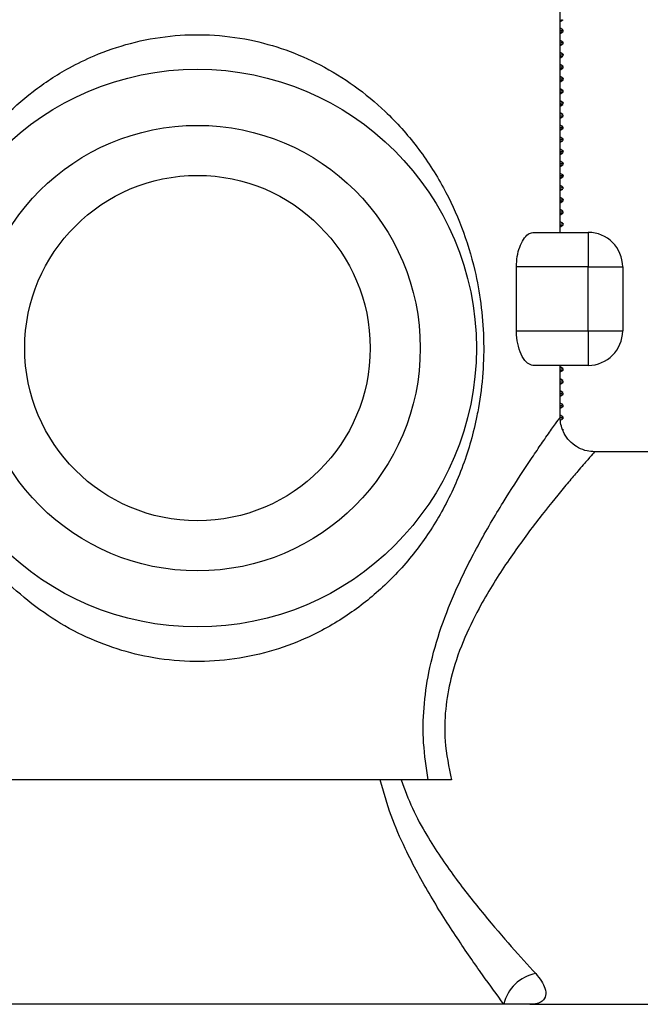
# Model space of a CAD drawing. Units: millimetres. Extents: x 5 to 995, y 5 to 995.
# Drawn here: x 797 to 833, y 399 to 456 of the extents above; entities that cross this region are included whole.
import ezdxf

# ---------------------------------------------------------------- set-up
doc = ezdxf.new("R2010")
doc.units = ezdxf.units.MM

msp = doc.modelspace()

# ---------------------------------------------------------------- linework, layer by layer
at = {"color": 7, "linetype": 'Continuous', "lineweight": 25}
for p, q in [((828.611, 443.662), (828.611, 456.462)), ((828.611, 455.88), (828.772, 455.974)), ((828.772, 455.388), (828.611, 455.482)), ((828.611, 455.18), (828.772, 455.274)), ((828.785, 455.287), (828.785, 455.375)), ((828.772, 454.688), (828.611, 454.782)), ((828.611, 454.48), (828.772, 454.574)), ((828.785, 454.587), (828.785, 454.675)), ((828.772, 453.988), (828.611, 454.082)), ((828.611, 453.78), (828.772, 453.874)), ((828.785, 453.887), (828.785, 453.975)), ((828.772, 453.288), (828.611, 453.382)), ((828.611, 453.08), (828.772, 453.174)), ((828.785, 453.187), (828.785, 453.275)), ((828.772, 452.588), (828.611, 452.682)), ((828.611, 452.38), (828.772, 452.474)), ((828.785, 452.487), (828.785, 452.575)), ((828.772, 451.888), (828.611, 451.982)), ((828.611, 451.68), (828.772, 451.774)), ((828.764, 451.888), (828.782, 451.882)), ((828.785, 451.787), (828.785, 451.875)), ((828.772, 451.188), (828.611, 451.282)), ((828.611, 450.98), (828.772, 451.074)), ((828.785, 451.087), (828.785, 451.175)), ((828.772, 450.488), (828.611, 450.582)), ((828.785, 450.387), (828.785, 450.475)), ((828.611, 450.28), (828.772, 450.374)), ((828.772, 449.788), (828.611, 449.882)), ((828.611, 449.58), (828.772, 449.674)), ((828.785, 449.687), (828.785, 449.775)), ((828.772, 449.088), (828.611, 449.182)), ((828.611, 448.88), (828.772, 448.974)), ((828.766, 449.088), (828.782, 449.082)), ((828.785, 448.987), (828.785, 449.075)), ((828.772, 448.388), (828.611, 448.482)), ((828.611, 448.18), (828.772, 448.274)), ((828.785, 448.287), (828.785, 448.375)), ((828.772, 447.688), (828.611, 447.782)), ((828.785, 447.587), (828.785, 447.675)), ((828.611, 447.48), (828.772, 447.574)), ((828.772, 446.988), (828.611, 447.082)), ((828.611, 446.78), (828.772, 446.874)), ((828.785, 446.887), (828.785, 446.975)), ((828.772, 446.288), (828.611, 446.382)), ((828.611, 446.08), (828.772, 446.174)), ((828.785, 446.187), (828.785, 446.275)), ((828.772, 445.588), (828.611, 445.682)), ((828.611, 445.38), (828.772, 445.474)), ((828.785, 445.487), (828.785, 445.575)), ((828.772, 444.888), (828.611, 444.982)), ((828.611, 444.68), (828.772, 444.774)), ((828.785, 444.787), (828.785, 444.875)), ((828.772, 444.188), (828.611, 444.282)), ((828.785, 444.087), (828.785, 444.175)), ((827.028, 443.662), (830.23, 443.662)), ((828.611, 443.98), (828.772, 444.074)), ((830.23, 443.662), (830.23, 441.662)), ((826.078, 437.962), (826.078, 441.662)), ((830.23, 441.662), (826.078, 441.662)), ((830.23, 437.962), (830.23, 441.662)), ((830.23, 441.662), (832.23, 441.662)), ((832.23, 441.662), (832.23, 437.962)), ((826.078, 437.962), (830.23, 437.962)), ((830.23, 437.962), (830.23, 435.962)), ((830.23, 437.962), (832.23, 437.962)), ((830.23, 435.962), (827.028, 435.962)), ((828.611, 432.948), (828.611, 435.962)), ((828.772, 435.788), (828.611, 435.882)), ((828.611, 435.58), (828.772, 435.674)), ((828.785, 435.687), (828.785, 435.775)), ((828.772, 435.088), (828.611, 435.182)), ((828.785, 434.987), (828.785, 435.075)), ((828.611, 434.88), (828.772, 434.974)), ((828.772, 434.388), (828.611, 434.482)), ((828.611, 434.18), (828.772, 434.274)), ((828.785, 434.287), (828.785, 434.375)), ((828.772, 433.688), (828.611, 433.782)), ((828.611, 433.48), (828.772, 433.574)), ((828.785, 433.587), (828.785, 433.675)), ((828.772, 432.988), (828.611, 433.082)), ((828.621, 432.786), (828.772, 432.874)), ((828.785, 432.887), (828.785, 432.975)), ((828.785, 432.187), (828.785, 432.275)), ((837.111, 430.962), (830.601, 430.962)), ((820.968, 411.962), (794.255, 411.962)), ((825.353, 398.962), (789.87, 398.962)), ((826.861, 398.962), (825.353, 398.962)), ((826.861, 398.962), (837.111, 398.962))]:
    msp.add_line(p, q, dxfattribs=at)
for radius in [16.15, 12.9, 10]:
    msp.add_circle((807.611, 436.962), radius, dxfattribs=at)
for centre, radius, start, end in [((830.23, 441.662), 2, 0, 90), ((830.23, 437.962), 2, 270, 0), ((827.597, 398.48), 2.295, 100.0554, 167.8723)]:
    msp.add_arc(centre, radius, start, end, dxfattribs=at)
for points, knots in [([(828.745, 455.973), (828.747, 455.969), (828.753, 455.959), (828.666, 455.949), (828.611, 455.943)], [0, 0, 0, 0, 0.380336, 1, 1, 1, 1]), ([(792.239, 443.741), (792.39, 444.128), (792.936, 445.526), (794.187, 447.766), (796.029, 450.058), (798.063, 451.872), (799.888, 453.073), (801.792, 453.998), (803.738, 454.668), (805.999, 455.086), (808.339, 455.154), (810.603, 454.871), (812.76, 454.268), (814.801, 453.375), (816.739, 452.178), (818.638, 450.599), (820.389, 448.639), (821.846, 446.386), (822.952, 443.988), (823.65, 441.723), (824.049, 439.541), (824.209, 437.54), (824.164, 435.502), (823.977, 434.008), (823.634, 432.2), (823.036, 430.103), (821.829, 427.488), (820.269, 425.13), (818.439, 423.124), (816.311, 421.427), (814.086, 420.181), (811.769, 419.333), (809.496, 418.869), (807.133, 418.759), (804.847, 419.009), (802.672, 419.584), (800.622, 420.446), (798.675, 421.612), (796.768, 423.151), (795.005, 425.066), (793.513, 427.295), (792.357, 429.702), (791.664, 431.881), (791.265, 433.808), (791.156, 434.867), (791.101, 435.4)], [0, 0, 0, 0, 0.012584, 0.045456, 0.079223, 0.103934, 0.129161, 0.144884, 0.166433, 0.188637, 0.210087, 0.232309, 0.253032, 0.274306, 0.297534, 0.321252, 0.349838, 0.379023, 0.404578, 0.430659, 0.449438, 0.468636, 0.487501, 0.506869, 0.511559, 0.540892, 0.571178, 0.599673, 0.628745, 0.655332, 0.682641, 0.704428, 0.726876, 0.748543, 0.77101, 0.791698, 0.812945, 0.835973, 0.85949, 0.887758, 0.916613, 0.942861, 0.969662, 0.984731, 1, 1, 1, 1]), ([(828.769, 455.375), (828.773, 455.371), (828.787, 455.359), (828.726, 455.342), (828.639, 455.33), (828.611, 455.326)], [0, 0, 0, 0, 0.23976, 0.756383, 1, 1, 1, 1]), ([(828.745, 455.273), (828.747, 455.269), (828.753, 455.259), (828.666, 455.249), (828.611, 455.243)], [0, 0, 0, 0, 0.380402, 1, 1, 1, 1]), ([(828.761, 454.675), (828.769, 454.671), (828.797, 454.661), (828.731, 454.644), (828.646, 454.632), (828.611, 454.627)], [0, 0, 0, 0, 0.19348, 0.668166, 1, 1, 1, 1]), ([(828.745, 454.573), (828.747, 454.569), (828.753, 454.559), (828.666, 454.549), (828.611, 454.543)], [0, 0, 0, 0, 0.380468, 1, 1, 1, 1]), ([(828.775, 453.975), (828.778, 453.972), (828.796, 453.959), (828.729, 453.943), (828.625, 453.929), (828.611, 453.928)], [0, 0, 0, 0, 0.146728, 0.885534, 1, 1, 1, 1]), ([(828.745, 453.874), (828.747, 453.869), (828.753, 453.859), (828.666, 453.849), (828.611, 453.843)], [0, 0, 0, 0, 0.3805339, 1, 1, 1, 1]), ([(828.785, 453.275), (828.785, 453.275), (828.801, 453.267), (828.744, 453.251), (828.685, 453.235), (828.615, 453.227), (828.611, 453.226)], [0, 0, 0, 0, 0.0020213, 0.4860263, 0.969985, 1, 1, 1, 1]), ([(828.745, 453.174), (828.747, 453.169), (828.753, 453.159), (828.666, 453.149), (828.611, 453.143)], [0, 0, 0, 0, 0.3806, 1, 1, 1, 1]), ([(828.762, 452.587), (828.771, 452.584), (828.812, 452.569), (828.76, 452.55), (828.643, 452.534), (828.611, 452.529)], [0, 0, 0, 0, 0.162135, 0.776835, 1, 1, 1, 1]), ([(828.745, 452.474), (828.747, 452.469), (828.753, 452.459), (828.666, 452.449), (828.611, 452.443)], [0, 0, 0, 0, 0.380666, 1, 1, 1, 1]), ([(828.777, 451.875), (828.776, 451.869), (828.773, 451.857), (828.711, 451.841), (828.631, 451.831), (828.611, 451.829)], [0, 0, 0, 0, 0.3467833, 0.8430988, 1, 1, 1, 1]), ([(828.745, 451.774), (828.747, 451.769), (828.753, 451.759), (828.666, 451.749), (828.611, 451.743)], [0, 0, 0, 0, 0.380732, 1, 1, 1, 1]), ([(828.768, 451.187), (828.771, 451.186), (828.802, 451.178), (828.779, 451.163), (828.724, 451.144), (828.639, 451.133), (828.611, 451.13)], [0, 0, 0, 0, 0.043589, 0.430878, 0.817715, 1, 1, 1, 1]), ([(828.745, 451.074), (828.747, 451.069), (828.753, 451.059), (828.666, 451.049), (828.611, 451.043)], [0, 0, 0, 0, 0.380798, 1, 1, 1, 1]), ([(828.767, 450.475), (828.772, 450.469), (828.783, 450.454), (828.677, 450.44), (828.611, 450.43)], [0, 0, 0, 0, 0.379872, 1, 1, 1, 1]), ([(828.745, 450.374), (828.747, 450.369), (828.753, 450.359), (828.666, 450.349), (828.611, 450.343)], [0, 0, 0, 0, 0.380864, 1, 1, 1, 1]), ([(828.762, 449.775), (828.762, 449.765), (828.763, 449.748), (828.654, 449.732), (828.611, 449.726)], [0, 0, 0, 0, 0.6118797, 1, 1, 1, 1]), ([(828.745, 449.674), (828.747, 449.669), (828.753, 449.659), (828.666, 449.649), (828.611, 449.643)], [0, 0, 0, 0, 0.38093, 1, 1, 1, 1]), ([(828.772, 449.075), (828.769, 449.066), (828.764, 449.049), (828.66, 449.033), (828.611, 449.025)], [0, 0, 0, 0, 0.529618, 1, 1, 1, 1]), ([(828.745, 448.974), (828.747, 448.969), (828.753, 448.959), (828.666, 448.949), (828.611, 448.943)], [0, 0, 0, 0, 0.380996, 1, 1, 1, 1]), ([(828.759, 448.388), (828.77, 448.385), (828.803, 448.373), (828.758, 448.353), (828.695, 448.336), (828.622, 448.327), (828.611, 448.326)], [0, 0, 0, 0, 0.185585, 0.561734, 0.934441, 1, 1, 1, 1]), ([(828.745, 448.274), (828.747, 448.269), (828.753, 448.259), (828.666, 448.249), (828.611, 448.243)], [0, 0, 0, 0, 0.381062, 1, 1, 1, 1]), ([(828.763, 447.688), (828.77, 447.685), (828.815, 447.669), (828.785, 447.65), (828.64, 447.633), (828.611, 447.63)], [0, 0, 0, 0, 0.140923, 0.828773, 1, 1, 1, 1]), ([(828.745, 447.574), (828.747, 447.569), (828.753, 447.559), (828.666, 447.549), (828.611, 447.543)], [0, 0, 0, 0, 0.381128, 1, 1, 1, 1]), ([(828.761, 446.988), (828.771, 446.985), (828.801, 446.974), (828.762, 446.955), (828.711, 446.939), (828.625, 446.929), (828.611, 446.927)], [0, 0, 0, 0, 0.166652, 0.515873, 0.924125, 1, 1, 1, 1]), ([(828.745, 446.874), (828.747, 446.869), (828.753, 446.859), (828.666, 446.849), (828.611, 446.843)], [0, 0, 0, 0, 0.381194, 1, 1, 1, 1]), ([(828.767, 446.275), (828.771, 446.268), (828.78, 446.254), (828.672, 446.239), (828.611, 446.231)], [0, 0, 0, 0, 0.447691, 1, 1, 1, 1]), ([(828.745, 446.174), (828.747, 446.169), (828.753, 446.159), (828.666, 446.149), (828.611, 446.143)], [0, 0, 0, 0, 0.38126, 1, 1, 1, 1]), ([(828.764, 445.588), (828.769, 445.587), (828.785, 445.584), (828.783, 445.58), (828.785, 445.576), (828.785, 445.575), (828.785, 445.575), (828.785, 445.575), (828.785, 445.575), (828.785, 445.575), (828.785, 445.575), (828.785, 445.572), (828.779, 445.561), (828.739, 445.545), (828.649, 445.532), (828.611, 445.527)], [0, 0, 0, 0, 0.052369, 0.159123, 0.204954, 0.215625, 0.218243, 0.219545, 0.219708, 0.219728, 0.219738, 0.219762, 0.345797, 0.732145, 1, 1, 1, 1]), ([(828.745, 445.474), (828.747, 445.469), (828.753, 445.459), (828.666, 445.449), (828.611, 445.443)], [0, 0, 0, 0, 0.381326, 1, 1, 1, 1]), ([(828.78, 444.875), (828.782, 444.873), (828.793, 444.864), (828.746, 444.847), (828.654, 444.833), (828.611, 444.826)], [0, 0, 0, 0, 0.084935, 0.575588, 1, 1, 1, 1]), ([(828.745, 444.774), (828.747, 444.769), (828.753, 444.759), (828.666, 444.749), (828.611, 444.743)], [0, 0, 0, 0, 0.381392, 1, 1, 1, 1]), ([(828.784, 444.175), (828.785, 444.175), (828.806, 444.166), (828.74, 444.15), (828.683, 444.134), (828.614, 444.126), (828.611, 444.125)], [0, 0, 0, 0, 0.00981, 0.495869, 0.9819, 1, 1, 1, 1]), ([(826.078, 441.662), (826.088, 441.868), (826.108, 442.28), (826.261, 442.835), (826.482, 443.289), (826.753, 443.601), (826.937, 443.642), (827.028, 443.662)], [0, 0, 0, 0, 0.186972, 0.373551, 0.570385, 0.789418, 1, 1, 1, 1]), ([(828.745, 444.074), (828.747, 444.069), (828.753, 444.059), (828.666, 444.049), (828.611, 444.043)], [0, 0, 0, 0, 0.381458, 1, 1, 1, 1]), ([(827.028, 435.962), (826.924, 435.988), (826.717, 436.04), (826.411, 436.44), (826.179, 437.019), (826.085, 437.572), (826.079, 437.884), (826.078, 437.962)], [0, 0, 0, 0, 0.2403199, 0.4807183, 0.7160737, 0.9284953, 1, 1, 1, 1]), ([(828.765, 435.775), (828.769, 435.767), (828.775, 435.751), (828.668, 435.736), (828.611, 435.728)], [0, 0, 0, 0, 0.474159, 1, 1, 1, 1]), ([(828.764, 435.687), (828.768, 435.681), (828.78, 435.664), (828.675, 435.649), (828.611, 435.64)], [0, 0, 0, 0, 0.395339, 1, 1, 1, 1]), ([(828.765, 435.075), (828.769, 435.067), (828.775, 435.051), (828.668, 435.036), (828.611, 435.028)], [0, 0, 0, 0, 0.474159, 1, 1, 1, 1]), ([(828.764, 434.987), (828.768, 434.981), (828.78, 434.964), (828.675, 434.949), (828.611, 434.94)], [0, 0, 0, 0, 0.395339, 1, 1, 1, 1]), ([(828.765, 434.375), (828.769, 434.367), (828.775, 434.351), (828.668, 434.336), (828.611, 434.328)], [0, 0, 0, 0, 0.474159, 1, 1, 1, 1]), ([(828.764, 434.287), (828.768, 434.281), (828.78, 434.264), (828.675, 434.249), (828.611, 434.24)], [0, 0, 0, 0, 0.395339, 1, 1, 1, 1]), ([(828.765, 433.675), (828.769, 433.667), (828.775, 433.651), (828.668, 433.636), (828.611, 433.628)], [0, 0, 0, 0, 0.474159, 1, 1, 1, 1]), ([(828.764, 433.587), (828.768, 433.581), (828.78, 433.564), (828.675, 433.549), (828.611, 433.54)], [0, 0, 0, 0, 0.395339, 1, 1, 1, 1]), ([(830.604, 430.965), (830.457, 430.973), (830.136, 430.991), (829.665, 431.174), (829.23, 431.48), (828.9, 431.881), (828.703, 432.315), (828.615, 432.674), (828.618, 432.882), (828.619, 432.952)], [0, 0, 0, 0, 0.141231, 0.307352, 0.477505, 0.64928, 0.799353, 0.933355, 1, 1, 1, 1]), ([(828.765, 432.975), (828.769, 432.967), (828.777, 432.952), (828.676, 432.938), (828.626, 432.931)], [0, 0, 0, 0, 0.502337, 1, 1, 1, 1]), ([(828.764, 432.887), (828.77, 432.881), (828.783, 432.868), (828.704, 432.856), (828.665, 432.85)], [0, 0, 0, 0, 0.507092, 1, 1, 1, 1]), ([(825.353, 398.962), (824.953, 399.508), (824.139, 400.616), (822.652, 402.762), (821.097, 405.197), (819.784, 407.601), (818.777, 409.876), (818.392, 411.263), (818.198, 411.962)], [0, 0, 0, 0, 0.183256, 0.372634, 0.560285, 0.75212, 0.874954, 1, 1, 1, 1]), ([(819.399, 411.962), (819.607, 411.405), (820.025, 410.278), (821.08, 408.373), (822.502, 406.277), (824.198, 404.138), (825.845, 402.222), (826.741, 401.239), (827.196, 400.74)], [0, 0, 0, 0, 0.110476, 0.223211, 0.415079, 0.611402, 0.802941, 1, 1, 1, 1]), ([(822.322, 411.962), (822.081, 411.962), (821.587, 411.962), (821.178, 411.962), (820.968, 411.962)], [0, 0, 0, 0, 0.487866, 1, 1, 1, 1]), ([(827.196, 400.74), (827.319, 400.592), (827.568, 400.292), (827.77, 399.845), (827.802, 399.434), (827.558, 399.061), (827.164, 398.963), (826.864, 398.962), (826.861, 398.962)], [0, 0, 0, 0, 0.136812, 0.277197, 0.471153, 0.671683, 0.996754, 1, 1, 1, 1])]:
    msp.add_open_spline(points, degree=3, knots=knots, dxfattribs=at)
at = {"color": 8, "linetype": 'Continuous', "lineweight": 25}
for points, knots in [([(820.968, 411.962), (820.86, 412.676), (820.653, 414.052), (820.688, 416.155), (820.989, 418.318), (821.601, 420.555), (822.576, 423.044), (823.859, 425.599), (825.303, 428.053), (826.433, 429.803), (827.214, 430.963), (827.783, 431.79), (828.266, 432.477), (828.568, 432.902), (828.592, 432.935), (828.601, 432.948)], [0, 0, 0, 0, 0.069206, 0.133446, 0.199439, 0.278291, 0.359085, 0.46828, 0.580442, 0.68749, 0.743144, 0.798777, 0.870961, 0.945305, 1, 1, 1, 1]), ([(830.602, 430.952), (830.592, 430.94), (830.567, 430.912), (830.238, 430.537), (829.718, 429.937), (829.105, 429.214), (828.259, 428.195), (827.034, 426.659), (825.437, 424.461), (824.04, 422.217), (822.951, 419.975), (822.278, 418.005), (821.935, 416.05), (821.889, 414.05), (822.168, 412.705), (822.322, 411.962)], [0, 0, 0, 0, 0.057543, 0.131143, 0.207023, 0.261251, 0.315496, 0.428312, 0.536911, 0.648384, 0.724124, 0.801773, 0.861606, 0.923593, 1, 1, 1, 1])]:
    msp.add_open_spline(points, degree=3, knots=knots, dxfattribs=at)

doc.saveas('drawing.dxf')
